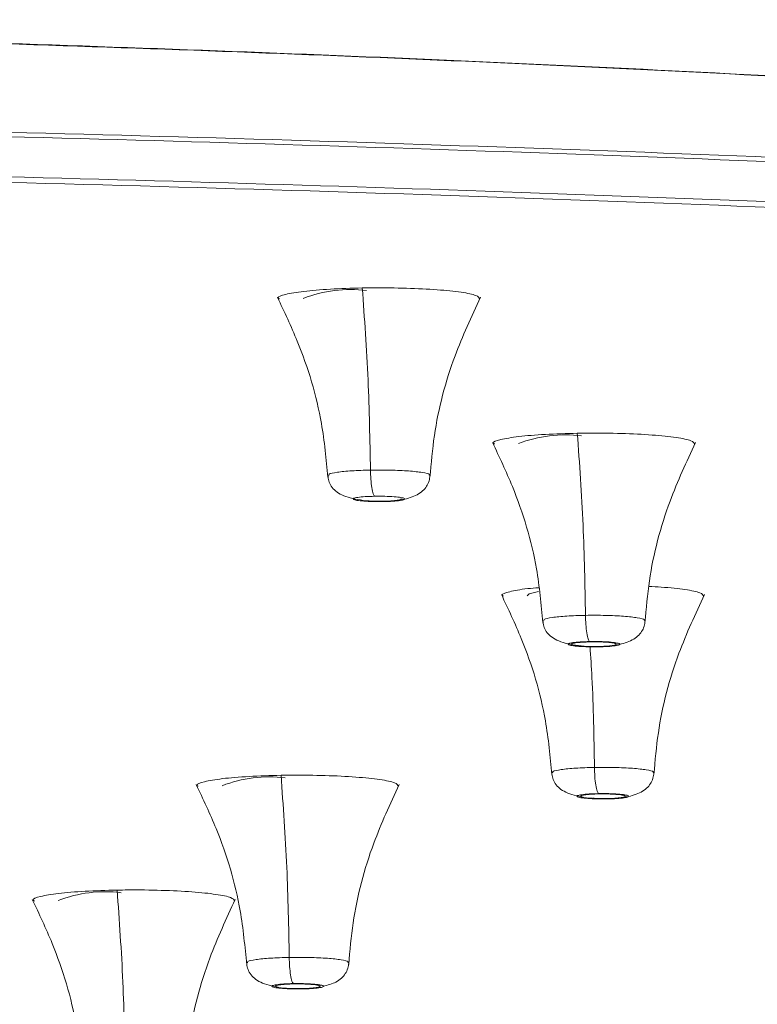
# Model space of a CAD drawing. Units: millimetres. Extents: x 14 to 292, y -201 to -8.
# Drawn here: x 134 to 136, y -35 to -33 of the extents above; entities that cross this region are included whole.
import ezdxf

# ---------------------------------------------------------------- set-up
doc = ezdxf.new("R2010")
doc.units = ezdxf.units.MM
doc.header["$MEASUREMENT"] = 0
doc.layers.add('Capa 1', color=7, linetype='Continuous', lineweight=0)

msp = doc.modelspace()

# ---------------------------------------------------------------- linework, layer by layer
at = {"layer": 'Capa 1', "color": 18, "lineweight": 9, "true_color": 0x000000}
msp.add_lwpolyline([(135.427, -33.9869), (135.4046, -33.9926), (135.4, -33.9969)], dxfattribs=at)
for points, knots in [([(141.3147, -33.3237), (141.3074, -33.3219), (141.3002, -33.3202), (141.2928, -33.3184), (141.1358, -33.2812), (140.934, -33.2462), (140.7234, -33.2119), (140.5127, -33.1776), (140.2933, -33.144), (140.0567, -33.1117), (139.8202, -33.0794), (139.5665, -33.0485), (139.2994, -33.0188), (139.0323, -32.9892), (138.7518, -32.9609), (138.4586, -32.9342), (138.1654, -32.9074), (137.8595, -32.8822), (137.5425, -32.8585), (137.2255, -32.8349), (136.8975, -32.8129), (136.5599, -32.7927), (136.2223, -32.7724), (135.8752, -32.7539), (135.5202, -32.7372), (135.1653, -32.7204), (134.8024, -32.7056), (134.4335, -32.6926), (134.0646, -32.6796), (133.6896, -32.6685), (133.3102, -32.6593), (132.9309, -32.6502), (132.5472, -32.643), (132.1612, -32.6378), (131.7752, -32.6326), (131.3867, -32.6294), (130.9975, -32.6281), (130.6082, -32.6268), (130.2182, -32.6273), (129.8303, -32.6304), (129.4423, -32.6334), (129.0566, -32.639), (128.6708, -32.6446)], [0, 0, 0, 0, 1, 1, 1, 2, 2, 2, 3, 3, 3, 4, 4, 4, 5, 5, 5, 6, 6, 6, 7, 7, 7, 8, 8, 8, 9, 9, 9, 10, 10, 10, 11, 11, 11, 12, 12, 12, 13, 13, 13, 14, 14, 14, 14]), ([(137.8284, -32.8822), (137.7277, -32.8736), (137.6269, -32.865), (137.5237, -32.8569), (137.1981, -32.831), (136.8471, -32.8087), (136.4893, -32.7879), (136.1333, -32.7672), (135.7704, -32.7479), (135.3982, -32.7307), (135.03, -32.7138), (134.6525, -32.6989), (134.2691, -32.686), (133.8916, -32.6734), (133.5082, -32.6626), (133.1207, -32.654), (132.7409, -32.6454), (132.3572, -32.6389), (131.9713, -32.6343), (131.595, -32.6299), (131.2167, -32.6274), (130.8379, -32.6266), (130.4701, -32.6259), (130.1017, -32.6268), (129.7354, -32.63), (129.3811, -32.6331), (129.0286, -32.6383), (128.6762, -32.6435)], [0, 0, 0, 0, 1, 1, 1, 2, 2, 2, 3, 3, 3, 4, 4, 4, 5, 5, 5, 6, 6, 6, 7, 7, 7, 8, 8, 8, 9, 9, 9, 9]), ([(145.44, -34.273), (145.401, -34.2308), (145.3619, -34.1886), (145.2997, -34.1468), (145.2234, -34.0955), (145.1122, -34.0446), (144.9797, -33.9945), (144.8478, -33.9446), (144.6948, -33.8953), (144.5179, -33.847), (144.3428, -33.7992), (144.1443, -33.7522), (143.9243, -33.7064), (143.7076, -33.6613), (143.47, -33.6173), (143.2124, -33.5746), (142.9598, -33.5327), (142.6879, -33.4921), (142.3982, -33.4529), (142.1121, -33.4143), (141.8085, -33.377), (141.4887, -33.3413), (141.1627, -33.3049), (140.8199, -33.2701), (140.4619, -33.2372), (140.0975, -33.2036), (139.7173, -33.172), (139.3232, -33.1423), (138.9239, -33.1123), (138.5103, -33.0843), (138.0844, -33.0585), (137.655, -33.0325), (137.2131, -33.0088), (136.761, -32.9874), (136.3074, -32.966), (135.8434, -32.9469), (135.3715, -32.9304), (134.9004, -32.9138), (134.4213, -32.8998), (133.9367, -32.8882), (133.4553, -32.8767), (132.9684, -32.8678), (132.4786, -32.8614), (131.9944, -32.8551), (131.5073, -32.8514), (131.0193, -32.8499), (130.5392, -32.8486), (130.0582, -32.8494), (129.58, -32.8534), (129.1115, -32.8572), (128.6457, -32.864), (128.1798, -32.8708)], [0, 0, 0, 0, 1, 1, 1, 2, 2, 2, 3, 3, 3, 4, 4, 4, 5, 5, 5, 6, 6, 6, 7, 7, 7, 8, 8, 8, 9, 9, 9, 10, 10, 10, 11, 11, 11, 12, 12, 12, 13, 13, 13, 14, 14, 14, 15, 15, 15, 16, 16, 16, 17, 17, 17, 17]), ([(145.5007, -34.4155), (145.5001, -34.3804), (145.4996, -34.3452), (145.4818, -34.3102), (145.456, -34.2594), (145.3939, -34.2088), (145.3115, -34.1586), (145.2292, -34.1084), (145.1265, -34.0586), (144.9999, -34.0094), (144.8733, -33.9603), (144.7227, -33.9118), (144.55, -33.8642), (144.3773, -33.8166), (144.1824, -33.7699), (143.9661, -33.7243), (143.7497, -33.6787), (143.5119, -33.6342), (143.2537, -33.5911), (142.9956, -33.5479), (142.7172, -33.5061), (142.4199, -33.4658), (142.1226, -33.4255), (141.8063, -33.3867), (141.4726, -33.3496), (141.1389, -33.3125), (140.7878, -33.2772), (140.4209, -33.2437), (140.0541, -33.2102), (139.6715, -33.1786), (139.275, -33.1491), (138.8785, -33.1195), (138.4682, -33.092), (138.0459, -33.0667), (137.6236, -33.0413), (137.1894, -33.0182), (136.7454, -32.9973), (136.3014, -32.9764), (135.8476, -32.9577), (135.3861, -32.9415), (134.9247, -32.9252), (134.4556, -32.9114), (133.9811, -32.8999), (133.5066, -32.8885), (133.0267, -32.8794), (132.5438, -32.8729), (132.0609, -32.8664), (131.575, -32.8625), (131.0881, -32.8608), (130.6013, -32.8592), (130.1134, -32.8598), (129.6281, -32.8637), (129.1429, -32.8675), (128.6604, -32.8745), (128.1779, -32.8815)], [0, 0, 0, 0, 1, 1, 1, 2, 2, 2, 3, 3, 3, 4, 4, 4, 5, 5, 5, 6, 6, 6, 7, 7, 7, 8, 8, 8, 9, 9, 9, 10, 10, 10, 11, 11, 11, 12, 12, 12, 13, 13, 13, 14, 14, 14, 15, 15, 15, 16, 16, 16, 17, 17, 17, 18, 18, 18, 18]), ([(145.3824, -34.7166), (145.386, -34.7146), (145.3897, -34.7125), (145.3932, -34.7104), (145.4775, -34.6603), (145.5002, -34.6092), (145.5091, -34.5582), (145.518, -34.5073), (145.5132, -34.4564), (145.4818, -34.4056), (145.4504, -34.3549), (145.3924, -34.3042), (145.3115, -34.254), (145.2307, -34.2038), (145.1269, -34.154), (144.9999, -34.1049), (144.8729, -34.0558), (144.7226, -34.0073), (144.55, -33.9597), (144.3774, -33.9121), (144.1824, -33.8654), (143.9661, -33.8198), (143.7497, -33.7742), (143.5118, -33.7297), (143.2537, -33.6865), (142.9956, -33.6434), (142.7172, -33.6015), (142.4199, -33.5612), (142.1226, -33.5209), (141.8063, -33.4821), (141.4726, -33.4451), (141.1389, -33.408), (140.7878, -33.3727), (140.4209, -33.3392), (140.0541, -33.3057), (139.6715, -33.2741), (139.275, -33.2446), (138.8785, -33.215), (138.4682, -33.1875), (138.0459, -33.1622), (137.6236, -33.1368), (137.1894, -33.1136), (136.7454, -33.0927), (136.3014, -33.0718), (135.8476, -33.0532), (135.3861, -33.037), (134.9247, -33.0207), (134.4556, -33.0069), (133.9811, -32.9954), (133.5066, -32.984), (133.0267, -32.9749), (132.5438, -32.9684), (132.0609, -32.9619), (131.575, -32.958), (131.0881, -32.9563), (130.6013, -32.9547), (130.1134, -32.9553), (129.6281, -32.9592), (129.1429, -32.963), (128.6604, -32.97), (128.1779, -32.977)], [0, 0, 0, 0, 1, 1, 1, 2, 2, 2, 3, 3, 3, 4, 4, 4, 5, 5, 5, 6, 6, 6, 7, 7, 7, 8, 8, 8, 9, 9, 9, 10, 10, 10, 11, 11, 11, 12, 12, 12, 13, 13, 13, 14, 14, 14, 15, 15, 15, 16, 16, 16, 17, 17, 17, 18, 18, 18, 19, 19, 19, 20, 20, 20, 20]), ([(128.1798, -32.9901), (128.6457, -32.9833), (129.1115, -32.9765), (129.58, -32.9727), (130.0582, -32.9688), (130.5392, -32.9679), (131.0193, -32.9693), (131.5073, -32.9707), (131.9944, -32.9745), (132.4786, -32.9808), (132.9684, -32.9871), (133.4553, -32.9961), (133.9367, -33.0076), (134.4213, -33.0191), (134.9004, -33.0332), (135.3715, -33.0497), (135.8434, -33.0663), (136.3074, -33.0853), (136.761, -33.1068), (137.2131, -33.1281), (137.655, -33.1519), (138.0844, -33.1779), (138.5103, -33.2036), (138.9239, -33.2316), (139.3232, -33.2617), (139.7173, -33.2913), (140.0975, -33.323), (140.4619, -33.3565), (140.8199, -33.3895), (141.1627, -33.4242), (141.4887, -33.4606), (141.8085, -33.4963), (142.1121, -33.5336), (142.3982, -33.5723), (142.6879, -33.6114), (142.9598, -33.6521), (143.2124, -33.694), (143.47, -33.7367), (143.7077, -33.7807), (143.9243, -33.8258), (144.1442, -33.8716), (144.3424, -33.9185), (144.5179, -33.9663), (144.6952, -34.0147), (144.8494, -34.0639), (144.9797, -34.1138), (145.1107, -34.164), (145.2175, -34.2149), (145.2997, -34.2662), (145.3819, -34.3175), (145.4394, -34.3692), (145.472, -34.4211), (145.5045, -34.4727), (145.5122, -34.5245), (145.4952, -34.5762), (145.4784, -34.6275), (145.4373, -34.6786), (145.3722, -34.7294), (145.3081, -34.7794), (145.2206, -34.8291), (145.1101, -34.8782), (145.0018, -34.9264), (144.8714, -34.9741), (144.7196, -35.021), (144.5698, -35.0673), (144.3991, -35.1129), (144.2079, -35.1575), (144.0128, -35.203), (143.7963, -35.2475), (143.5616, -35.2909), (143.3227, -35.3351), (143.0649, -35.3783), (142.7808, -35.4194), (142.5345, -35.4551), (142.2683, -35.4892), (142.0022, -35.5233)], [0, 0, 0, 0, 1, 1, 1, 2, 2, 2, 3, 3, 3, 4, 4, 4, 5, 5, 5, 6, 6, 6, 7, 7, 7, 8, 8, 8, 9, 9, 9, 10, 10, 10, 11, 11, 11, 12, 12, 12, 13, 13, 13, 14, 14, 14, 15, 15, 15, 16, 16, 16, 17, 17, 17, 18, 18, 18, 19, 19, 19, 20, 20, 20, 21, 21, 21, 22, 22, 22, 23, 23, 23, 24, 24, 24, 25, 25, 25, 25]), ([(135.0072, -33.2644), (134.981, -33.2652), (134.9549, -33.2659), (134.9311, -33.2672), (134.9072, -33.2685), (134.8858, -33.2703), (134.868, -33.2725), (134.8502, -33.2746), (134.8361, -33.277), (134.8251, -33.2796), (134.8141, -33.2822), (134.8061, -33.285), (134.8072, -33.2878), (134.8075, -33.2887), (134.8088, -33.2896), (134.8101, -33.2905)], [0, 0, 0, 0, 1, 1, 1, 2, 2, 2, 3, 3, 3, 4, 4, 4, 5, 5, 5, 5]), ([(135.2864, -33.2905), (135.2852, -33.2877), (135.2841, -33.2849), (135.2773, -33.2822), (135.2705, -33.2795), (135.2581, -33.2769), (135.2422, -33.2746), (135.2264, -33.2723), (135.2071, -33.2703), (135.1851, -33.2687), (135.1631, -33.2671), (135.1384, -33.2658), (135.1124, -33.2651), (135.0864, -33.2643), (135.059, -33.2639), (135.0323, -33.2641), (135.0239, -33.2642), (135.0155, -33.2643), (135.0072, -33.2644)], [0, 0, 0, 0, 1, 1, 1, 2, 2, 2, 3, 3, 3, 4, 4, 4, 5, 5, 5, 6, 6, 6, 6]), ([(135.0072, -33.2644), (135.0123, -33.3368), (135.0175, -33.4092), (135.0208, -33.4835), (135.0239, -33.5538), (135.0253, -33.6258), (135.0267, -33.6978)], [0, 0, 0, 0, 1, 1, 1, 2, 2, 2, 2]), ([(134.8052, -33.2866), (134.8216, -33.3212), (134.838, -33.3558), (134.8525, -33.3913), (134.8783, -33.4543), (134.8982, -33.5202), (134.9099, -33.5873), (134.9172, -33.6295), (134.9213, -33.6722), (134.9254, -33.7149)], [0, 0, 0, 0, 1, 1, 1, 2, 2, 2, 3, 3, 3, 3]), ([(135.1682, -33.7149), (135.1711, -33.6817), (135.174, -33.6486), (135.1788, -33.6156), (135.1883, -33.551), (135.2051, -33.4873), (135.228, -33.4261), (135.2457, -33.3786), (135.2671, -33.3326), (135.2885, -33.2866)], [0, 0, 0, 0, 1, 1, 1, 2, 2, 2, 3, 3, 3, 3]), ([(135.5191, -33.6102), (135.4929, -33.6109), (135.4668, -33.6117), (135.443, -33.6129), (135.4192, -33.6142), (135.3977, -33.6161), (135.3799, -33.6182), (135.3621, -33.6203), (135.348, -33.6227), (135.337, -33.6253), (135.326, -33.6279), (135.318, -33.6307), (135.3191, -33.6335), (135.3195, -33.6344), (135.3207, -33.6353), (135.322, -33.6362)], [0, 0, 0, 0, 1, 1, 1, 2, 2, 2, 3, 3, 3, 4, 4, 4, 5, 5, 5, 5]), ([(135.7983, -33.6362), (135.7971, -33.6334), (135.796, -33.6306), (135.7892, -33.6279), (135.7825, -33.6252), (135.77, -33.6227), (135.7541, -33.6204), (135.7383, -33.6181), (135.719, -33.616), (135.697, -33.6144), (135.675, -33.6128), (135.6503, -33.6116), (135.6243, -33.6108), (135.5983, -33.61), (135.571, -33.6097), (135.5442, -33.6099), (135.5358, -33.6099), (135.5274, -33.6101), (135.5191, -33.6102)], [0, 0, 0, 0, 1, 1, 1, 2, 2, 2, 3, 3, 3, 4, 4, 4, 5, 5, 5, 6, 6, 6, 6]), ([(135.5191, -33.6102), (135.5243, -33.6826), (135.5294, -33.7549), (135.5327, -33.8293), (135.5358, -33.8995), (135.5372, -33.9716), (135.5386, -34.0436)], [0, 0, 0, 0, 1, 1, 1, 2, 2, 2, 2]), ([(135.3171, -33.6323), (135.3335, -33.6669), (135.3499, -33.7015), (135.3644, -33.7371), (135.3902, -33.8001), (135.4101, -33.8659), (135.4218, -33.933), (135.4291, -33.9752), (135.4332, -34.0179), (135.4373, -34.0606)], [0, 0, 0, 0, 1, 1, 1, 2, 2, 2, 3, 3, 3, 3]), ([(135.6801, -34.0606), (135.683, -34.0274), (135.6859, -33.9943), (135.6907, -33.9614), (135.7002, -33.8967), (135.717, -33.833), (135.7399, -33.7719), (135.7576, -33.7243), (135.779, -33.6783), (135.8004, -33.6323)], [0, 0, 0, 0, 1, 1, 1, 2, 2, 2, 3, 3, 3, 3]), ([(134.9274, -33.7105), (134.9271, -33.7095), (134.9268, -33.7085), (134.9283, -33.7075), (134.9307, -33.7059), (134.9382, -33.7044), (134.9478, -33.703), (134.9573, -33.7016), (134.9688, -33.7004), (134.9823, -33.6996), (134.9958, -33.6988), (135.0113, -33.6983), (135.0267, -33.6978)], [0, 0, 0, 0, 1, 1, 1, 2, 2, 2, 3, 3, 3, 4, 4, 4, 4]), ([(135.0267, -33.6978), (135.0427, -33.6978), (135.0587, -33.6977), (135.0742, -33.698), (135.0896, -33.6983), (135.1046, -33.6991), (135.1174, -33.7), (135.1303, -33.701), (135.1411, -33.7022), (135.15, -33.7036), (135.1588, -33.7051), (135.1656, -33.7066), (135.1668, -33.7083), (135.1673, -33.709), (135.1667, -33.7097), (135.1662, -33.7105)], [0, 0, 0, 0, 1, 1, 1, 2, 2, 2, 3, 3, 3, 4, 4, 4, 5, 5, 5, 5]), ([(135.0267, -33.6978), (135.0269, -33.7052), (135.0271, -33.7125), (135.0276, -33.7194), (135.0281, -33.7268), (135.0288, -33.7337), (135.0298, -33.7397), (135.0308, -33.7457), (135.0319, -33.7508), (135.0331, -33.7541), (135.0342, -33.7571), (135.0354, -33.7587), (135.0366, -33.7602)], [0, 0, 0, 0, 1, 1, 1, 2, 2, 2, 3, 3, 3, 4, 4, 4, 4]), ([(134.9251, -33.7099), (134.9257, -33.7146), (134.9263, -33.7192), (134.9274, -33.7233), (134.9287, -33.7282), (134.9308, -33.7324), (134.9334, -33.7361), (134.9363, -33.7405), (134.9397, -33.7442), (134.9436, -33.7475), (134.948, -33.7512), (134.9531, -33.7542), (134.9587, -33.7569), (134.9647, -33.7597), (134.9714, -33.7621), (134.9786, -33.764), (134.9862, -33.7661), (134.9943, -33.7677), (135.0029, -33.769), (135.0118, -33.7703), (135.0212, -33.7713), (135.0305, -33.7718), (135.0401, -33.7724), (135.0497, -33.7726), (135.0592, -33.7728)], [0, 0, 0, 0, 1, 1, 1, 2, 2, 2, 3, 3, 3, 4, 4, 4, 5, 5, 5, 6, 6, 6, 7, 7, 7, 8, 8, 8, 8]), ([(135.0578, -33.7728), (135.0656, -33.7724), (135.0734, -33.772), (135.081, -33.7712), (135.0884, -33.7705), (135.0956, -33.7695), (135.1026, -33.7681), (135.1157, -33.7656), (135.1277, -33.7619), (135.1379, -33.7564), (135.1426, -33.7539), (135.147, -33.7509), (135.1508, -33.7474), (135.1544, -33.7442), (135.1575, -33.7405), (135.1602, -33.7364), (135.1627, -33.7326), (135.1647, -33.7285), (135.1661, -33.7238), (135.1672, -33.7197), (135.1679, -33.7151), (135.1685, -33.7105)], [0, 0, 0, 0, 1, 1, 1, 2, 2, 2, 3, 3, 3, 4, 4, 4, 5, 5, 5, 6, 6, 6, 7, 7, 7, 7]), ([(135.057, -33.7729), (135.0489, -33.773), (135.0408, -33.773), (135.0329, -33.7728), (135.0251, -33.7727), (135.0175, -33.7723), (135.011, -33.7718), (135.0044, -33.7713), (134.9987, -33.7707), (134.9944, -33.77), (134.9902, -33.7693), (134.9872, -33.7685), (134.9859, -33.7676), (134.9846, -33.7668), (134.9848, -33.7659), (134.9866, -33.7651), (134.9885, -33.7643), (134.9918, -33.7635), (134.9965, -33.7628), (135.0012, -33.7621), (135.0072, -33.7615), (135.0141, -33.7611), (135.021, -33.7607), (135.0288, -33.7604), (135.0366, -33.7602)], [0, 0, 0, 0, 1, 1, 1, 2, 2, 2, 3, 3, 3, 4, 4, 4, 5, 5, 5, 6, 6, 6, 7, 7, 7, 8, 8, 8, 8]), ([(135.0157, -33.7711), (135.0219, -33.7715), (135.0281, -33.7718), (135.0348, -33.772), (135.0415, -33.7722), (135.0487, -33.7722), (135.0557, -33.7721), (135.0626, -33.7719), (135.0692, -33.7717), (135.0751, -33.7713), (135.0811, -33.7709), (135.0863, -33.7704), (135.0904, -33.7698), (135.0945, -33.7692), (135.0976, -33.7685), (135.0989, -33.7678), (135.1003, -33.7671), (135.0999, -33.7664), (135.0996, -33.7656)], [0, 0, 0, 0, 1, 1, 1, 2, 2, 2, 3, 3, 3, 4, 4, 4, 5, 5, 5, 6, 6, 6, 6]), ([(135.0366, -33.7602), (135.0447, -33.7601), (135.0529, -33.7601), (135.0607, -33.7603), (135.0685, -33.7604), (135.0761, -33.7608), (135.0827, -33.7613), (135.0893, -33.7618), (135.0949, -33.7624), (135.0992, -33.7631), (135.1035, -33.7638), (135.1064, -33.7647), (135.1077, -33.7655), (135.1091, -33.7663), (135.1088, -33.7672), (135.107, -33.768), (135.1052, -33.7688), (135.1018, -33.7696), (135.0971, -33.7703), (135.0924, -33.771), (135.0864, -33.7716), (135.0795, -33.772), (135.0727, -33.7725), (135.0648, -33.7727), (135.057, -33.7729)], [0, 0, 0, 0, 1, 1, 1, 2, 2, 2, 3, 3, 3, 4, 4, 4, 5, 5, 5, 6, 6, 6, 7, 7, 7, 8, 8, 8, 8]), ([(135.4273, -33.978), (135.4182, -33.9786), (135.4091, -33.9793), (135.4012, -33.9801), (135.3819, -33.982), (135.3689, -33.9846), (135.3583, -33.9873), (135.3476, -33.9899), (135.3393, -33.9927), (135.3404, -33.9955), (135.3407, -33.9964), (135.342, -33.9972), (135.3433, -33.9981)], [0, 0, 0, 0, 1, 1, 1, 2, 2, 2, 3, 3, 3, 4, 4, 4, 4]), ([(135.8195, -33.9982), (135.8184, -33.9954), (135.8173, -33.9925), (135.8105, -33.9899), (135.8036, -33.9872), (135.791, -33.9846), (135.7754, -33.9823), (135.7598, -33.9799), (135.7413, -33.9778), (135.7183, -33.9764), (135.7091, -33.9758), (135.6992, -33.9753), (135.6893, -33.9749)], [0, 0, 0, 0, 1, 1, 1, 2, 2, 2, 3, 3, 3, 4, 4, 4, 4]), ([(135.3383, -33.9942), (135.3548, -34.0289), (135.3712, -34.0635), (135.3857, -34.099), (135.4115, -34.162), (135.4314, -34.2279), (135.443, -34.295), (135.4504, -34.3372), (135.4545, -34.3798), (135.4586, -34.4225)], [0, 0, 0, 0, 1, 1, 1, 2, 2, 2, 3, 3, 3, 3]), ([(135.7014, -34.4225), (135.7043, -34.3894), (135.7072, -34.3562), (135.712, -34.3233), (135.7214, -34.2587), (135.7383, -34.1949), (135.7611, -34.1338), (135.7789, -34.0862), (135.8003, -34.0402), (135.8216, -33.9942)], [0, 0, 0, 0, 1, 1, 1, 2, 2, 2, 3, 3, 3, 3]), ([(135.4393, -34.0562), (135.439, -34.0552), (135.4387, -34.0542), (135.4402, -34.0533), (135.4427, -34.0516), (135.4501, -34.0501), (135.4597, -34.0487), (135.4692, -34.0474), (135.4807, -34.0462), (135.4942, -34.0453), (135.5077, -34.0445), (135.5232, -34.044), (135.5386, -34.0436)], [0, 0, 0, 0, 1, 1, 1, 2, 2, 2, 3, 3, 3, 4, 4, 4, 4]), ([(135.5386, -34.0436), (135.5546, -34.0435), (135.5706, -34.0434), (135.5861, -34.0437), (135.6015, -34.0441), (135.6165, -34.0448), (135.6294, -34.0458), (135.6422, -34.0467), (135.6531, -34.048), (135.6619, -34.0494), (135.6707, -34.0508), (135.6775, -34.0524), (135.6787, -34.054), (135.6792, -34.0547), (135.6787, -34.0555), (135.6781, -34.0562)], [0, 0, 0, 0, 1, 1, 1, 2, 2, 2, 3, 3, 3, 4, 4, 4, 5, 5, 5, 5]), ([(135.5386, -34.0436), (135.5388, -34.0509), (135.539, -34.0582), (135.5395, -34.0651), (135.54, -34.0725), (135.5408, -34.0794), (135.5417, -34.0854), (135.5427, -34.0914), (135.5438, -34.0965), (135.545, -34.0998), (135.5461, -34.1029), (135.5473, -34.1044), (135.5485, -34.1059)], [0, 0, 0, 0, 1, 1, 1, 2, 2, 2, 3, 3, 3, 4, 4, 4, 4]), ([(135.437, -34.0557), (135.4376, -34.0603), (135.4382, -34.0649), (135.4393, -34.0691), (135.4407, -34.074), (135.4428, -34.0781), (135.4453, -34.0819), (135.4482, -34.0862), (135.4516, -34.09), (135.4555, -34.0933), (135.46, -34.0969), (135.465, -34.1), (135.4706, -34.1026), (135.4767, -34.1055), (135.4833, -34.1078), (135.4905, -34.1098), (135.4981, -34.1118), (135.5063, -34.1134), (135.5148, -34.1147), (135.5238, -34.116), (135.5331, -34.117), (135.5424, -34.1176), (135.5521, -34.1182), (135.5616, -34.1184), (135.5711, -34.1185)], [0, 0, 0, 0, 1, 1, 1, 2, 2, 2, 3, 3, 3, 4, 4, 4, 5, 5, 5, 6, 6, 6, 7, 7, 7, 8, 8, 8, 8]), ([(135.5697, -34.1186), (135.5775, -34.1181), (135.5853, -34.1177), (135.5929, -34.117), (135.6003, -34.1162), (135.6075, -34.1152), (135.6145, -34.1139), (135.6276, -34.1113), (135.6396, -34.1077), (135.6498, -34.1022), (135.6546, -34.0996), (135.6589, -34.0966), (135.6627, -34.0932), (135.6663, -34.0899), (135.6695, -34.0863), (135.6722, -34.0821), (135.6746, -34.0784), (135.6766, -34.0742), (135.678, -34.0696), (135.6792, -34.0654), (135.6798, -34.0608), (135.6804, -34.0563)], [0, 0, 0, 0, 1, 1, 1, 2, 2, 2, 3, 3, 3, 4, 4, 4, 5, 5, 5, 6, 6, 6, 7, 7, 7, 7]), ([(135.5689, -34.1187), (135.5608, -34.1187), (135.5527, -34.1187), (135.5448, -34.1186), (135.537, -34.1184), (135.5295, -34.118), (135.5229, -34.1175), (135.5163, -34.117), (135.5106, -34.1164), (135.5064, -34.1157), (135.5021, -34.115), (135.4992, -34.1142), (135.4978, -34.1134), (135.4965, -34.1125), (135.4967, -34.1117), (135.4985, -34.1108), (135.5004, -34.11), (135.5038, -34.1092), (135.5084, -34.1085), (135.5131, -34.1078), (135.5191, -34.1072), (135.526, -34.1068), (135.5329, -34.1064), (135.5407, -34.1062), (135.5485, -34.1059)], [0, 0, 0, 0, 1, 1, 1, 2, 2, 2, 3, 3, 3, 4, 4, 4, 5, 5, 5, 6, 6, 6, 7, 7, 7, 8, 8, 8, 8]), ([(135.6115, -34.1114), (135.6096, -34.1107), (135.6076, -34.11), (135.6041, -34.1093), (135.6006, -34.1087), (135.5956, -34.1082), (135.5898, -34.1077), (135.584, -34.1073), (135.5776, -34.107), (135.5707, -34.1068), (135.5639, -34.1067), (135.5568, -34.1066), (135.5499, -34.1068), (135.543, -34.1069), (135.5363, -34.1072), (135.5304, -34.1076), (135.5245, -34.1079), (135.5193, -34.1084), (135.5151, -34.109), (135.511, -34.1096), (135.508, -34.1103), (135.5066, -34.111), (135.5052, -34.1117), (135.5056, -34.1125), (135.5059, -34.1132)], [0, 0, 0, 0, 1, 1, 1, 2, 2, 2, 3, 3, 3, 4, 4, 4, 5, 5, 5, 6, 6, 6, 7, 7, 7, 8, 8, 8, 8]), ([(135.5059, -34.1132), (135.5079, -34.1139), (135.5099, -34.1146), (135.5134, -34.1153), (135.5169, -34.1159), (135.5219, -34.1164), (135.5276, -34.1168), (135.5334, -34.1173), (135.5399, -34.1176), (135.5467, -34.1177), (135.5535, -34.1179), (135.5607, -34.1179), (135.5676, -34.1178), (135.5745, -34.1177), (135.5811, -34.1174), (135.5871, -34.117), (135.593, -34.1166), (135.5982, -34.1161), (135.6023, -34.1155), (135.6064, -34.1149), (135.6095, -34.1143), (135.6108, -34.1135), (135.6122, -34.1128), (135.6119, -34.1121), (135.6115, -34.1114)], [0, 0, 0, 0, 1, 1, 1, 2, 2, 2, 3, 3, 3, 4, 4, 4, 5, 5, 5, 6, 6, 6, 7, 7, 7, 8, 8, 8, 8]), ([(135.5485, -34.1059), (135.5566, -34.1059), (135.5648, -34.1058), (135.5726, -34.106), (135.5804, -34.1062), (135.588, -34.1065), (135.5946, -34.107), (135.6012, -34.1075), (135.6068, -34.1082), (135.6111, -34.1089), (135.6154, -34.1096), (135.6183, -34.1104), (135.6196, -34.1112), (135.621, -34.1121), (135.6207, -34.1129), (135.6189, -34.1137), (135.6171, -34.1146), (135.6137, -34.1153), (135.609, -34.116), (135.6043, -34.1167), (135.5984, -34.1173), (135.5915, -34.1178), (135.5846, -34.1182), (135.5767, -34.1184), (135.5689, -34.1187)], [0, 0, 0, 0, 1, 1, 1, 2, 2, 2, 3, 3, 3, 4, 4, 4, 5, 5, 5, 6, 6, 6, 7, 7, 7, 8, 8, 8, 8]), ([(135.5494, -34.1178), (135.551, -34.1422), (135.5527, -34.1665), (135.554, -34.1912), (135.5577, -34.2609), (135.5588, -34.3332), (135.5599, -34.4055)], [0, 0, 0, 0, 1, 1, 1, 2, 2, 2, 2]), ([(134.8138, -34.4243), (134.7876, -34.4251), (134.7615, -34.4258), (134.7377, -34.4271), (134.7138, -34.4284), (134.6924, -34.4302), (134.6746, -34.4323), (134.6568, -34.4345), (134.6427, -34.4369), (134.6317, -34.4395), (134.6207, -34.4421), (134.6127, -34.4449), (134.6138, -34.4477), (134.6141, -34.4486), (134.6154, -34.4495), (134.6167, -34.4503)], [0, 0, 0, 0, 1, 1, 1, 2, 2, 2, 3, 3, 3, 4, 4, 4, 5, 5, 5, 5]), ([(135.093, -34.4504), (135.0918, -34.4476), (135.0907, -34.4448), (135.0839, -34.4421), (135.0771, -34.4394), (135.0647, -34.4368), (135.0488, -34.4345), (135.033, -34.4322), (135.0137, -34.4302), (134.9917, -34.4286), (134.9697, -34.4269), (134.945, -34.4257), (134.919, -34.4249), (134.893, -34.4242), (134.8657, -34.4238), (134.8389, -34.424), (134.8305, -34.4241), (134.8221, -34.4242), (134.8138, -34.4243)], [0, 0, 0, 0, 1, 1, 1, 2, 2, 2, 3, 3, 3, 4, 4, 4, 5, 5, 5, 6, 6, 6, 6]), ([(134.8138, -34.4243), (134.8189, -34.4967), (134.8241, -34.5691), (134.8274, -34.6434), (134.8305, -34.7137), (134.8319, -34.7857), (134.8333, -34.8577)], [0, 0, 0, 0, 1, 1, 1, 2, 2, 2, 2]), ([(135.4583, -34.4176), (135.4589, -34.4222), (135.4594, -34.4269), (135.4606, -34.431), (135.4619, -34.4359), (135.464, -34.4401), (135.4665, -34.4438), (135.4694, -34.4482), (135.4729, -34.4519), (135.4768, -34.4552), (135.4812, -34.4589), (135.4863, -34.4619), (135.4919, -34.4645), (135.4979, -34.4674), (135.5045, -34.4698), (135.5117, -34.4717), (135.5186, -34.4735), (135.5259, -34.4748), (135.5333, -34.4761)], [0, 0, 0, 0, 1, 1, 1, 2, 2, 2, 3, 3, 3, 4, 4, 4, 5, 5, 5, 6, 6, 6, 6]), ([(135.4606, -34.4181), (135.4603, -34.4172), (135.46, -34.4162), (135.4614, -34.4152), (135.4639, -34.4136), (135.4714, -34.412), (135.4809, -34.4107), (135.4905, -34.4093), (135.502, -34.4081), (135.5155, -34.4073), (135.529, -34.4064), (135.5444, -34.406), (135.5599, -34.4055)], [0, 0, 0, 0, 1, 1, 1, 2, 2, 2, 3, 3, 3, 4, 4, 4, 4]), ([(135.5599, -34.4055), (135.5759, -34.4054), (135.5919, -34.4053), (135.6073, -34.4057), (135.6228, -34.406), (135.6377, -34.4067), (135.6506, -34.4077), (135.6635, -34.4087), (135.6743, -34.4099), (135.6831, -34.4113), (135.692, -34.4127), (135.6988, -34.4143), (135.7, -34.416), (135.7005, -34.4167), (135.6999, -34.4174), (135.6993, -34.4181)], [0, 0, 0, 0, 1, 1, 1, 2, 2, 2, 3, 3, 3, 4, 4, 4, 5, 5, 5, 5]), ([(135.5599, -34.4055), (135.5601, -34.4128), (135.5603, -34.4201), (135.5607, -34.427), (135.5612, -34.4344), (135.562, -34.4414), (135.563, -34.4474), (135.5639, -34.4534), (135.565, -34.4584), (135.5663, -34.4617), (135.5674, -34.4648), (135.5686, -34.4663), (135.5698, -34.4679)], [0, 0, 0, 0, 1, 1, 1, 2, 2, 2, 3, 3, 3, 4, 4, 4, 4]), ([(135.591, -34.4805), (135.5988, -34.4801), (135.6066, -34.4797), (135.6142, -34.4789), (135.6216, -34.4782), (135.6288, -34.4771), (135.6357, -34.4758), (135.6488, -34.4733), (135.6609, -34.4696), (135.6711, -34.4641), (135.6758, -34.4615), (135.6802, -34.4586), (135.684, -34.4551), (135.6876, -34.4519), (135.6907, -34.4482), (135.6934, -34.4441), (135.6958, -34.4403), (135.6979, -34.4362), (135.6992, -34.4315), (135.7004, -34.4273), (135.701, -34.4228), (135.7016, -34.4182)], [0, 0, 0, 0, 1, 1, 1, 2, 2, 2, 3, 3, 3, 4, 4, 4, 5, 5, 5, 6, 6, 6, 7, 7, 7, 7]), ([(134.6118, -34.4465), (134.6282, -34.4811), (134.6446, -34.5157), (134.6591, -34.5512), (134.6849, -34.6142), (134.7048, -34.6801), (134.7165, -34.7472), (134.7238, -34.7894), (134.7279, -34.8321), (134.732, -34.8747)], [0, 0, 0, 0, 1, 1, 1, 2, 2, 2, 3, 3, 3, 3]), ([(134.9748, -34.8747), (134.9777, -34.8416), (134.9806, -34.8084), (134.9854, -34.7755), (134.9949, -34.7109), (135.0117, -34.6472), (135.0346, -34.586), (135.0523, -34.5384), (135.0737, -34.4925), (135.0951, -34.4465)], [0, 0, 0, 0, 1, 1, 1, 2, 2, 2, 3, 3, 3, 3]), ([(135.5902, -34.4806), (135.5821, -34.4806), (135.5739, -34.4807), (135.5661, -34.4805), (135.5583, -34.4804), (135.5507, -34.48), (135.5441, -34.4795), (135.5375, -34.479), (135.5319, -34.4784), (135.5276, -34.4776), (135.5233, -34.4769), (135.5204, -34.4761), (135.5191, -34.4753), (135.5177, -34.4745), (135.518, -34.4736), (135.5198, -34.4728), (135.5216, -34.472), (135.525, -34.4712), (135.5297, -34.4705), (135.5344, -34.4698), (135.5404, -34.4692), (135.5472, -34.4688), (135.5541, -34.4683), (135.562, -34.4681), (135.5698, -34.4679)], [0, 0, 0, 0, 1, 1, 1, 2, 2, 2, 3, 3, 3, 4, 4, 4, 5, 5, 5, 6, 6, 6, 7, 7, 7, 8, 8, 8, 8]), ([(135.6328, -34.4733), (135.6308, -34.4726), (135.6288, -34.4719), (135.6253, -34.4713), (135.6218, -34.4706), (135.6168, -34.4701), (135.6111, -34.4697), (135.6053, -34.4692), (135.5988, -34.4689), (135.592, -34.4688), (135.5852, -34.4686), (135.578, -34.4686), (135.5711, -34.4687), (135.5642, -34.4688), (135.5576, -34.4691), (135.5517, -34.4695), (135.5457, -34.4699), (135.5405, -34.4704), (135.5364, -34.471), (135.5323, -34.4716), (135.5292, -34.4723), (135.5279, -34.473), (135.5265, -34.4737), (135.5269, -34.4744), (135.5272, -34.4752)], [0, 0, 0, 0, 1, 1, 1, 2, 2, 2, 3, 3, 3, 4, 4, 4, 5, 5, 5, 6, 6, 6, 7, 7, 7, 8, 8, 8, 8]), ([(135.5698, -34.4679), (135.5779, -34.4678), (135.586, -34.4678), (135.5939, -34.4679), (135.6017, -34.4681), (135.6093, -34.4685), (135.6158, -34.469), (135.6224, -34.4695), (135.6281, -34.4701), (135.6324, -34.4708), (135.6366, -34.4715), (135.6396, -34.4723), (135.6409, -34.4732), (135.6422, -34.474), (135.642, -34.4749), (135.6402, -34.4757), (135.6383, -34.4765), (135.635, -34.4773), (135.6303, -34.478), (135.6256, -34.4787), (135.6196, -34.4793), (135.6127, -34.4797), (135.6058, -34.4801), (135.598, -34.4804), (135.5902, -34.4806)], [0, 0, 0, 0, 1, 1, 1, 2, 2, 2, 3, 3, 3, 4, 4, 4, 5, 5, 5, 6, 6, 6, 7, 7, 7, 8, 8, 8, 8]), ([(135.5272, -34.4752), (135.5292, -34.4759), (135.5311, -34.4766), (135.5346, -34.4772), (135.5381, -34.4778), (135.5432, -34.4784), (135.5489, -34.4788), (135.5547, -34.4792), (135.5612, -34.4795), (135.568, -34.4797), (135.5748, -34.4798), (135.5819, -34.4799), (135.5888, -34.4797), (135.5957, -34.4796), (135.6024, -34.4794), (135.6083, -34.479), (135.6143, -34.4786), (135.6195, -34.4781), (135.6236, -34.4775), (135.6277, -34.4769), (135.6307, -34.4762), (135.6321, -34.4755), (135.6335, -34.4748), (135.6331, -34.474), (135.6328, -34.4733)], [0, 0, 0, 0, 1, 1, 1, 2, 2, 2, 3, 3, 3, 4, 4, 4, 5, 5, 5, 6, 6, 6, 7, 7, 7, 8, 8, 8, 8]), ([(135.5554, -34.4786), (135.5582, -34.479), (135.5609, -34.4793), (135.5637, -34.4795), (135.5732, -34.4804), (135.5828, -34.4804), (135.5924, -34.4805)], [0, 0, 0, 0, 1, 1, 1, 2, 2, 2, 2]), ([(134.4235, -34.6975), (134.3974, -34.6983), (134.3712, -34.699), (134.3474, -34.7003), (134.3236, -34.7016), (134.3021, -34.7034), (134.2844, -34.7056), (134.2666, -34.7077), (134.2525, -34.7101), (134.2415, -34.7127), (134.2304, -34.7153), (134.2224, -34.7181), (134.2236, -34.7209), (134.2239, -34.7218), (134.2252, -34.7227), (134.2265, -34.7236)], [0, 0, 0, 0, 1, 1, 1, 2, 2, 2, 3, 3, 3, 4, 4, 4, 5, 5, 5, 5]), ([(134.7027, -34.7236), (134.7016, -34.7208), (134.7004, -34.718), (134.6937, -34.7153), (134.6869, -34.7126), (134.6744, -34.71), (134.6586, -34.7077), (134.6427, -34.7054), (134.6234, -34.7034), (134.6015, -34.7018), (134.5795, -34.7002), (134.5547, -34.6989), (134.5287, -34.6982), (134.5027, -34.6974), (134.4754, -34.697), (134.4486, -34.6972), (134.4402, -34.6973), (134.4319, -34.6974), (134.4235, -34.6975)], [0, 0, 0, 0, 1, 1, 1, 2, 2, 2, 3, 3, 3, 4, 4, 4, 5, 5, 5, 6, 6, 6, 6]), ([(134.4235, -34.6975), (134.4287, -34.7699), (134.4339, -34.8423), (134.4372, -34.9167), (134.4403, -34.9869), (134.4417, -35.0589), (134.4431, -35.1309)], [0, 0, 0, 0, 1, 1, 1, 2, 2, 2, 2]), ([(134.2215, -34.7197), (134.2379, -34.7543), (134.2543, -34.7889), (134.2689, -34.8244), (134.2947, -34.8874), (134.3146, -34.9533), (134.3262, -35.0204), (134.3336, -35.0626), (134.3377, -35.1053), (134.3418, -35.148)], [0, 0, 0, 0, 1, 1, 1, 2, 2, 2, 3, 3, 3, 3]), ([(134.5846, -35.148), (134.5875, -35.1148), (134.5904, -35.0817), (134.5952, -35.0487), (134.6046, -34.9841), (134.6215, -34.9204), (134.6443, -34.8592), (134.6621, -34.8117), (134.6834, -34.7657), (134.7048, -34.7197)], [0, 0, 0, 0, 1, 1, 1, 2, 2, 2, 3, 3, 3, 3]), ([(134.7317, -34.8698), (134.7323, -34.8744), (134.7329, -34.8791), (134.734, -34.8832), (134.7353, -34.8881), (134.7375, -34.8923), (134.74, -34.896), (134.7429, -34.9004), (134.7463, -34.9041), (134.7502, -34.9074), (134.7547, -34.9111), (134.7597, -34.9141), (134.7653, -34.9168), (134.7713, -34.9196), (134.7779, -34.922), (134.7852, -34.9239), (134.792, -34.9257), (134.7993, -34.927), (134.8067, -34.9283)], [0, 0, 0, 0, 1, 1, 1, 2, 2, 2, 3, 3, 3, 4, 4, 4, 5, 5, 5, 6, 6, 6, 6]), ([(134.734, -34.8704), (134.7337, -34.8694), (134.7334, -34.8684), (134.7349, -34.8674), (134.7373, -34.8658), (134.7448, -34.8643), (134.7544, -34.8629), (134.7639, -34.8615), (134.7754, -34.8603), (134.7889, -34.8595), (134.8024, -34.8587), (134.8179, -34.8582), (134.8333, -34.8577)], [0, 0, 0, 0, 1, 1, 1, 2, 2, 2, 3, 3, 3, 4, 4, 4, 4]), ([(134.8333, -34.8577), (134.8493, -34.8576), (134.8653, -34.8576), (134.8808, -34.8579), (134.8962, -34.8582), (134.9112, -34.8589), (134.924, -34.8599), (134.9369, -34.8609), (134.9478, -34.8621), (134.9566, -34.8635), (134.9654, -34.8649), (134.9722, -34.8665), (134.9734, -34.8682), (134.9739, -34.8689), (134.9733, -34.8696), (134.9728, -34.8703)], [0, 0, 0, 0, 1, 1, 1, 2, 2, 2, 3, 3, 3, 4, 4, 4, 5, 5, 5, 5]), ([(134.8333, -34.8577), (134.8335, -34.865), (134.8337, -34.8723), (134.8342, -34.8792), (134.8347, -34.8866), (134.8355, -34.8936), (134.8364, -34.8996), (134.8374, -34.9056), (134.8385, -34.9107), (134.8397, -34.914), (134.8408, -34.917), (134.842, -34.9185), (134.8432, -34.9201)], [0, 0, 0, 0, 1, 1, 1, 2, 2, 2, 3, 3, 3, 4, 4, 4, 4]), ([(134.914, -34.9264), (134.9248, -34.9237), (134.9356, -34.9209), (134.9445, -34.9163), (134.9493, -34.9138), (134.9536, -34.9108), (134.9574, -34.9073), (134.961, -34.9041), (134.9641, -34.9004), (134.9668, -34.8963), (134.9693, -34.8925), (134.9713, -34.8884), (134.9727, -34.8837), (134.9739, -34.8795), (134.9745, -34.875), (134.9751, -34.8704)], [0, 0, 0, 0, 1, 1, 1, 2, 2, 2, 3, 3, 3, 4, 4, 4, 5, 5, 5, 5]), ([(134.8636, -34.9328), (134.8555, -34.9328), (134.8474, -34.9329), (134.8395, -34.9327), (134.8317, -34.9326), (134.8242, -34.9322), (134.8176, -34.9317), (134.811, -34.9312), (134.8053, -34.9306), (134.801, -34.9299), (134.7968, -34.9291), (134.7938, -34.9283), (134.7925, -34.9275), (134.7912, -34.9267), (134.7914, -34.9258), (134.7932, -34.925), (134.7951, -34.9242), (134.7985, -34.9234), (134.8031, -34.9227), (134.8078, -34.922), (134.8138, -34.9214), (134.8207, -34.921), (134.8276, -34.9205), (134.8354, -34.9203), (134.8432, -34.9201)], [0, 0, 0, 0, 1, 1, 1, 2, 2, 2, 3, 3, 3, 4, 4, 4, 5, 5, 5, 6, 6, 6, 7, 7, 7, 8, 8, 8, 8]), ([(134.9062, -34.9255), (134.9042, -34.9248), (134.9023, -34.9241), (134.8988, -34.9235), (134.8953, -34.9228), (134.8903, -34.9223), (134.8845, -34.9219), (134.8787, -34.9215), (134.8722, -34.9212), (134.8654, -34.921), (134.8586, -34.9208), (134.8515, -34.9208), (134.8446, -34.9209), (134.8377, -34.921), (134.831, -34.9213), (134.8251, -34.9217), (134.8192, -34.9221), (134.814, -34.9226), (134.8098, -34.9232), (134.8057, -34.9238), (134.8026, -34.9245), (134.8013, -34.9252), (134.7999, -34.9259), (134.8003, -34.9266), (134.8006, -34.9274)], [0, 0, 0, 0, 1, 1, 1, 2, 2, 2, 3, 3, 3, 4, 4, 4, 5, 5, 5, 6, 6, 6, 7, 7, 7, 8, 8, 8, 8]), ([(134.8006, -34.9274), (134.8026, -34.9281), (134.8046, -34.9288), (134.8081, -34.9294), (134.8116, -34.93), (134.8166, -34.9306), (134.8223, -34.931), (134.8281, -34.9314), (134.8346, -34.9317), (134.8414, -34.9319), (134.8482, -34.932), (134.8554, -34.9321), (134.8623, -34.932), (134.8692, -34.9318), (134.8758, -34.9316), (134.8818, -34.9312), (134.8877, -34.9308), (134.8929, -34.9303), (134.897, -34.9297), (134.9011, -34.9291), (134.9042, -34.9284), (134.9055, -34.9277), (134.9069, -34.927), (134.9066, -34.9262), (134.9062, -34.9255)], [0, 0, 0, 0, 1, 1, 1, 2, 2, 2, 3, 3, 3, 4, 4, 4, 5, 5, 5, 6, 6, 6, 7, 7, 7, 8, 8, 8, 8]), ([(134.8432, -34.9201), (134.8513, -34.92), (134.8595, -34.92), (134.8673, -34.9201), (134.8751, -34.9203), (134.8827, -34.9207), (134.8893, -34.9212), (134.8959, -34.9217), (134.9015, -34.9223), (134.9058, -34.923), (134.9101, -34.9237), (134.913, -34.9245), (134.9143, -34.9254), (134.9157, -34.9262), (134.9154, -34.9271), (134.9136, -34.9279), (134.9118, -34.9287), (134.9084, -34.9295), (134.9037, -34.9302), (134.899, -34.9309), (134.8931, -34.9315), (134.8862, -34.9319), (134.8793, -34.9323), (134.8714, -34.9326), (134.8636, -34.9328)], [0, 0, 0, 0, 1, 1, 1, 2, 2, 2, 3, 3, 3, 4, 4, 4, 5, 5, 5, 6, 6, 6, 7, 7, 7, 8, 8, 8, 8])]:
    msp.add_open_spline(points, degree=3, knots=knots, dxfattribs=at)
for points in [[(135.0171, -33.2706), (134.9662, -33.2644), (134.9146, -33.2708), (134.8668, -33.2892)], [(135.529, -33.6164), (135.4781, -33.6101), (135.4265, -33.6165), (135.3787, -33.6349)], [(134.8237, -34.4305), (134.7728, -34.4243), (134.7212, -34.4306), (134.6734, -34.4491)], [(134.4334, -34.7037), (134.3826, -34.6975), (134.331, -34.7039), (134.2832, -34.7223)]]:
    msp.add_open_spline(points, degree=3, dxfattribs=at)

doc.saveas('drawing.dxf')
